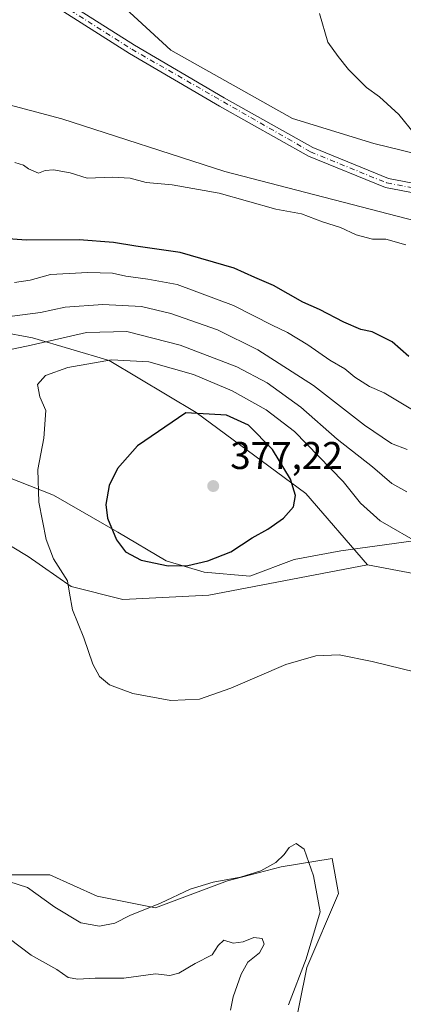
# Model space of a CAD drawing. Units: metres. Extents: x 618544 to 622064, y 4678542 to 4680914.
# Drawn here: x 620301 to 620400, y 4678965 to 4679220 of the extents above; entities that cross this region are included whole.
import ezdxf

# ---------------------------------------------------------------- set-up
doc = ezdxf.new("R2010")
doc.units = ezdxf.units.M
doc.header["$MEASUREMENT"] = 0
doc.linetypes.add('DGN Style 4', pattern=[2.638475, 1.318413, -0.659207, 0.001648, -0.659207])
for name, color, linetype, lineweight in [('Arbolado forestal CxS', 92, 'Continuous', 0), ('Camino Cxs', 7, 'Continuous', 0), ('Camino eje', 30, 'DGN Style 4', 13), ('Cultivos herbáceos CxS', 92, 'Continuous', 0), ('Curva de nivel maestra', 30, 'Continuous', 30), ('Curva de nivel normal', 30, 'Continuous', 0), ('Espacio natural protegido', 121, 'Continuous', 13), ('Espacio natural protegido CxS', 121, 'Continuous', 0), ('Estanque Cxs', 5, 'Continuous', 0), ('Pastizal CxS', 92, 'Continuous', 0), ('Punto de cota en terreno', 7, 'Continuous', 0), ('Rótulo de punto de cota en terreno', 7, 'Continuous', 0)]:
    doc.layers.add(name, color=color, linetype=linetype, lineweight=lineweight)
doc.styles.add('Style-Arial', font='txt')

# ---------------------------------------------------------------- blocks, each defined once
blk = doc.blocks.new('*U6')
at = {"layer": 'Arbolado forestal CxS', "color": 92, "linetype": 'Continuous', "lineweight": 0}
for points in [[(620268.5751, 4678948.1881, 364.7993), (620270.8023, 4678970.4689, 365.4934), (620271.9155, 4678992.7493, 365.2234), (620278.5967, 4678997.2065, 365.373), (620294.1843, 4678998.3193, 365.4429), (620308.6593, 4678998.3193, 365.8204), (620320.9071, 4678992.7491, 365.9347), (620336.0669, 4678989.7127, 365.2717), (620354.6875, 4678996.7755, 365.1162), (620368.6173, 4679000.4047, 364.8786), (620381.8097, 4679002.5071, 365.6536), (620383.4463, 4678993.4795, 365.7262), (620375.2339, 4678974.3025, 364.488), (620371.3809, 4678955.0401, 365.369)], [(620295.8037, 4679138.9819, 361.2467), (620304.1879, 4679137.4239, 362.7516), (620324.0153, 4679131.5215, 368.897), (620346.5529, 4679118.0525, 374.3721), (620374.9753, 4679097.0955, 374.4072), (620390.9519, 4679078.6265, 371.6194), (620349.8577, 4679070.7359, 373.5482), (620327.5889, 4679069.6233, 372.2139), (620314.2267, 4679072.9631, 370.0465), (620303.0933, 4679080.7645, 368.6513), (620286.3915, 4679090.7871, 366.6242)]]:
    blk.add_polyline3d(points, dxfattribs=at)
blk = doc.blocks.new('5PATER')
at = {"layer": 'Estanque Cxs', "linetype": 'Continuous', "lineweight": 0}
h = blk.add_hatch(color=51, dxfattribs=at)
edge = h.paths.add_edge_path()
edge.add_ellipse((0, 0), major_axis=(-0.11, -0.111), ratio=0.999422, start_angle=0, end_angle=360)

msp = doc.modelspace()

# ---------------------------------------------------------------- linework, layer by layer
at = {"layer": 'Arbolado forestal CxS', "color": 92, "linetype": 'Continuous', "lineweight": 0}
for points in [[(620425.5183, 4679223.3949, 354.158), (620436.5683, 4679212.2067, 351.4931), (620451.2301, 4679209.9997, 347.9109), (620461.2697, 4679205.2269, 345.151), (620468.5137, 4679197.4099, 343.007), (620475.1655, 4679190.8437, 341.8294), (620483.5055, 4679187.2229, 341.2892), (620497.7359, 4679176.6917, 340.041), (620497.6693, 4679176.6879, 340.0451), (620467.2653, 4679174.7809, 341.9365), (620425.8632, 4679179.5663, 344.6166), (620392.6443, 4679187.7077, 344.0524), (620371.5325, 4679194.2197, 343.2247), (620340.0071, 4679211.9305, 342.6288), (620321.8435, 4679228.6725, 342.2569)], [(620497.7359, 4679176.6917, 340.041), (620497.6693, 4679176.6879, 340.0451), (620467.2653, 4679174.7809, 341.9365), (620425.8632, 4679179.5663, 344.6166), (620392.6443, 4679187.7077, 344.0524), (620371.5325, 4679194.2197, 343.2247), (620340.0071, 4679211.9305, 342.6288), (620321.8435, 4679228.6725, 342.2569)], [(620611.7907, 4679153.5613, 337.1936), (620600.4621, 4679156.1941, 337.4077), (620569.8835, 4679159.9483, 337.9879), (620582.4337, 4679112.3087, 339.7129), (620591.3399, 4679076.6563, 345.6465), (620584.6589, 4679069.9729, 350.34), (620569.0715, 4679093.3671, 349.2288), (620561.0717, 4679099.3949, 350.1359), (620542.7951, 4679121.2191, 346.0462), (620516.8975, 4679142.8673, 341.4916), (620470.9915, 4679158.1253, 340.9896), (620450.4463, 4679159.7891, 342.0738), (620410.2859, 4679165.8717, 344.3427), (620354.0517, 4679180.4817, 343.9233), (620311.8141, 4679194.1423, 342.8123), (620258.7701, 4679208.1893, 341.4943), (620214.8695, 4679211.0099, 340.6547), (620185.0107, 4679210.9667, 339.8969), (620160.9811, 4679205.9791, 339.8161), (620151.4479, 4679203.4595, 339.7378)], [(620258.7701, 4679208.1893, 341.4943), (620311.8141, 4679194.1423, 342.8123), (620354.0517, 4679180.4817, 343.9233), (620410.2859, 4679165.8717, 344.3427), (620450.4463, 4679159.7891, 342.0738), (620470.9915, 4679158.1253, 340.9896), (620516.8975, 4679142.8673, 341.4916), (620542.7951, 4679121.2191, 346.0462), (620561.0717, 4679099.3949, 350.1359), (620569.0715, 4679093.3671, 349.2288), (620584.6589, 4679069.9729, 350.34), (620591.3399, 4679076.6563, 345.6465), (620582.4337, 4679112.3087, 339.7129), (620569.8835, 4679159.9483, 337.9879), (620600.4621, 4679156.1941, 337.4077)], [(620151.4479, 4679203.4595, 339.7378), (620158.9939, 4679181.1545, 345.3101), (620170.1727, 4679164.2525, 355.4092), (620184.3831, 4679153.7767, 362.9006), (620211.9007, 4679144.8655, 367.0912), (620250.1003, 4679141.2833, 364.865), (620276.7561, 4679142.5219, 359.2708), (620295.8037, 4679138.9819, 361.2467), (620304.1879, 4679137.4239, 362.7516), (620324.0153, 4679131.5215, 368.897), (620346.5529, 4679118.0525, 374.3721), (620374.9753, 4679097.0955, 374.4072), (620390.9519, 4679078.6265, 371.6194)], [(620596.7011, 4678990.3717, 367.6477), (620587.8041, 4678997.2937, 367.3133), (620579.8965, 4679017.0785, 368.0324), (620570.0105, 4679027.9575, 369.3649), (620554.0091, 4679045.8675, 369.9947), (620535.8033, 4679064.5165, 373.4949), (620506.2189, 4679071.8973, 373.5067), (620469.7215, 4679064.9311, 370.575), (620451.2065, 4679068.9585, 370.0422), (620427.6565, 4679071.4827, 370.3791), (620407.8859, 4679075.4395, 370.4179), (620390.9519, 4679078.6265, 371.6194), (620374.9753, 4679097.0955, 374.4072), (620346.5529, 4679118.0525, 374.3721), (620324.0153, 4679131.5215, 368.897), (620304.1879, 4679137.4239, 362.7516), (620295.8037, 4679138.9819, 361.2467)], [(620390.9519, 4679078.6265, 371.6194), (620349.8577, 4679070.7359, 373.5482), (620327.5889, 4679069.6233, 372.2139), (620314.2267, 4679072.9631, 370.0465), (620303.0933, 4679080.7645, 368.6513), (620286.3915, 4679090.7871, 366.6242), (620267.4627, 4679097.4755, 365.2762), (620222.9253, 4679105.2725, 363.5634), (620183.9547, 4679104.1589, 360.5544), (620165.0269, 4679097.4759, 358.3567), (620156.1189, 4679086.3355, 357.6355), (620144.9837, 4679084.1059, 357.3469), (620120.4881, 4679085.2227, 357.6346)], [(620390.9519, 4679078.6265, 371.6194), (620407.8859, 4679075.4395, 370.4179), (620427.6565, 4679071.4827, 370.3791), (620451.2065, 4679068.9585, 370.0422), (620469.7215, 4679064.9311, 370.575), (620506.2189, 4679071.8973, 373.5067), (620535.8033, 4679064.5165, 373.4949), (620554.0091, 4679045.8675, 369.9947), (620570.0105, 4679027.9575, 369.3649), (620579.8965, 4679017.0785, 368.0324), (620587.8041, 4678997.2937, 367.3133), (620596.7011, 4678990.3717, 367.6477)], [(620268.5751, 4678948.1881, 364.7993), (620270.8023, 4678970.4689, 365.4934), (620271.9155, 4678992.7493, 365.2234), (620278.5967, 4678997.2065, 365.373), (620294.1843, 4678998.3193, 365.4429), (620308.6593, 4678998.3193, 365.8204), (620320.9071, 4678992.7491, 365.9347), (620336.0669, 4678989.7127, 365.2717), (620354.6875, 4678996.7755, 365.1162), (620368.6173, 4679000.4047, 364.8786), (620381.8097, 4679002.5071, 365.6536), (620383.4463, 4678993.4795, 365.7262), (620375.2339, 4678974.3025, 364.488), (620371.3809, 4678955.0401, 365.369)]]:
    msp.add_polyline3d(points, dxfattribs=at)
at = {"layer": 'Camino Cxs', "color": 7, "linetype": 'Continuous', "lineweight": 0}
for points in [[(620309.9201, 4679226.2901, 341.8603), (620330.5701, 4679213.1901, 342.3742), (620353.8401, 4679199.5801, 342.837), (620376.7701, 4679186.7001, 343.2932), (620396.3801, 4679178.7001, 344.5248), (620416.7001, 4679174.8001, 344.1945), (620434.8101, 4679172.8801, 344.3657), (620447.2801, 4679172.0401, 343.2696), (620466.3601, 4679173.3001, 342.4966), (620480.5501, 4679174.4901, 341.7884), (620495.7401, 4679174.0301, 340.6898), (620507.9301, 4679170.4401, 339.2365), (620520.0001, 4679166.6601, 338.486), (620536.9301, 4679161.3001, 338.1195), (620558.8501, 4679155.8101, 337.9756), (620563.8901, 4679155.1901, 337.9628), (620594.0701, 4679150.6801, 337.5738), (620616.7001, 4679147.1301, 337.2576)], [(620309.9201, 4679226.2901, 341.8603), (620330.5701, 4679213.1901, 342.3742), (620353.8401, 4679199.5801, 342.837), (620376.7701, 4679186.7001, 343.2932), (620396.3801, 4679178.7001, 344.5248), (620416.7001, 4679174.8001, 344.1945), (620434.8101, 4679172.8801, 344.3657), (620447.2801, 4679172.0401, 343.2696), (620466.3601, 4679173.3001, 342.4966), (620480.5501, 4679174.4901, 341.7884), (620495.7401, 4679174.0301, 340.6898), (620507.9301, 4679170.4401, 339.2365), (620520.0001, 4679166.6601, 338.486), (620536.9301, 4679161.3001, 338.1195), (620558.8501, 4679155.8101, 337.9756), (620563.8901, 4679155.1901, 337.9628), (620594.0701, 4679150.6801, 337.5738), (620616.7001, 4679147.1301, 337.2576)], [(620616.3201, 4679144.6601, 337.3177), (620593.6901, 4679148.2101, 337.6411), (620563.5601, 4679152.7101, 337.9116), (620558.4001, 4679153.3401, 337.9648), (620536.2501, 4679158.8901, 338.1703), (620519.2401, 4679164.2801, 338.5576), (620507.2101, 4679168.0501, 339.0565), (620495.3401, 4679171.5401, 340.6399), (620480.6101, 4679171.9801, 341.0862), (620466.5501, 4679170.8101, 342.1642), (620447.2701, 4679169.5301, 343.7123), (620434.5901, 4679170.3901, 344.0503), (620416.3301, 4679172.3201, 344.1073), (620395.6701, 4679176.2901, 344.6926), (620375.6801, 4679184.4501, 343.2979), (620352.6001, 4679197.4101, 342.7289), (620329.2701, 4679211.0501, 342.32), (620308.7101, 4679224.1001, 341.8921)], [(620616.3201, 4679144.6601, 337.3177), (620593.6901, 4679148.2101, 337.6411), (620563.5601, 4679152.7101, 337.9116), (620558.4001, 4679153.3401, 337.9648), (620536.2501, 4679158.8901, 338.1703), (620519.2401, 4679164.2801, 338.5576), (620507.2101, 4679168.0501, 339.0565), (620495.3401, 4679171.5401, 340.6399), (620480.6101, 4679171.9801, 341.0862), (620466.5501, 4679170.8101, 342.1642), (620447.2701, 4679169.5301, 343.7123), (620434.5901, 4679170.3901, 344.0503), (620416.3301, 4679172.3201, 344.1073), (620395.6701, 4679176.2901, 344.6926), (620375.6801, 4679184.4501, 343.2979), (620352.6001, 4679197.4101, 342.7289), (620329.2701, 4679211.0501, 342.32), (620308.7101, 4679224.1001, 341.8921)]]:
    msp.add_polyline3d(points, dxfattribs=at)
at = {"layer": 'Camino eje', "color": 30, "linetype": 'DGN Style 4', "lineweight": 13}
msp.add_polyline3d([(620193.9799, 4679299.4515, 342.1966), (620205.6301, 4679285.5451, 341.823), (620214.9301, 4679272.6601, 341.8077), (620222.3401, 4679265.9001, 341.7557), (620233.1901, 4679262.0451, 341.7584), (620251.0201, 4679254.5601, 341.9847), (620269.4451, 4679245.4301, 342.1931), (620287.9301, 4679235.3351, 341.6391), (620309.3151, 4679225.1951, 341.8738), (620329.9201, 4679212.1201, 342.3265), (620376.2251, 4679185.5751, 343.2838), (620396.0251, 4679177.4951, 344.1409), (620416.5151, 4679173.5601, 344.1458), (620447.2751, 4679170.7851, 343.4911), (620480.5801, 4679173.2351, 341.353), (620495.5401, 4679172.7851, 340.3852), (620536.5901, 4679160.0951, 338.1449), (620558.6251, 4679154.5751, 337.9694), (620643.2551, 4679141.8901, 337.2451)], dxfattribs=at)
at = {"layer": 'Cultivos herbáceos CxS', "color": 92, "linetype": 'Continuous', "lineweight": 0}
for points in [[(620120.4881, 4679085.2227, 357.6346), (620144.9837, 4679084.1059, 357.3469), (620156.1189, 4679086.3355, 357.6355), (620165.0269, 4679097.4759, 358.3567), (620183.9547, 4679104.1589, 360.5544), (620222.9253, 4679105.2725, 363.5634), (620267.4627, 4679097.4755, 365.2762), (620286.3915, 4679090.7871, 366.6242), (620303.0933, 4679080.7645, 368.6513), (620314.2267, 4679072.9631, 370.0465), (620327.5889, 4679069.6233, 372.2139), (620349.8577, 4679070.7359, 373.5482), (620390.9519, 4679078.6265, 371.6194), (620407.8859, 4679075.4395, 370.4179), (620427.6565, 4679071.4827, 370.3791), (620451.2065, 4679068.9585, 370.0422), (620469.7215, 4679064.9311, 370.575), (620506.2189, 4679071.8973, 373.5067), (620535.8033, 4679064.5165, 373.4949), (620554.0091, 4679045.8675, 369.9947), (620570.0105, 4679027.9575, 369.3649), (620579.8965, 4679017.0785, 368.0324), (620587.8041, 4678997.2937, 367.3133), (620596.7011, 4678990.3717, 367.6477)], [(620390.9519, 4679078.6265, 371.6194), (620349.8577, 4679070.7359, 373.5482), (620327.5889, 4679069.6233, 372.2139), (620314.2267, 4679072.9631, 370.0465), (620303.0933, 4679080.7645, 368.6513), (620286.3915, 4679090.7871, 366.6242), (620267.4627, 4679097.4755, 365.2762), (620222.9253, 4679105.2725, 363.5634), (620183.9547, 4679104.1589, 360.5544), (620165.0269, 4679097.4759, 358.3567), (620156.1189, 4679086.3355, 357.6355), (620144.9837, 4679084.1059, 357.3469), (620120.4881, 4679085.2227, 357.6346)], [(620390.9519, 4679078.6265, 371.6194), (620407.8859, 4679075.4395, 370.4179), (620427.6565, 4679071.4827, 370.3791), (620451.2065, 4679068.9585, 370.0422), (620469.7215, 4679064.9311, 370.575), (620506.2189, 4679071.8973, 373.5067), (620535.8033, 4679064.5165, 373.4949), (620554.0091, 4679045.8675, 369.9947), (620570.0105, 4679027.9575, 369.3649), (620579.8965, 4679017.0785, 368.0324), (620587.8041, 4678997.2937, 367.3133), (620596.7011, 4678990.3717, 367.6477)], [(620371.3809, 4678955.0401, 365.369), (620375.2339, 4678974.3025, 364.488), (620383.4463, 4678993.4795, 365.7262), (620381.8097, 4679002.5071, 365.6536), (620368.6173, 4679000.4047, 364.8786), (620354.6875, 4678996.7755, 365.1162), (620336.0669, 4678989.7127, 365.2717), (620320.9071, 4678992.7491, 365.9347), (620308.6593, 4678998.3193, 365.8204), (620294.1843, 4678998.3193, 365.4429), (620278.5967, 4678997.2065, 365.373), (620271.9155, 4678992.7493, 365.2234), (620270.8023, 4678970.4689, 365.4934), (620268.5751, 4678948.1881, 364.7993)], [(620268.5751, 4678948.1881, 364.7993), (620270.8023, 4678970.4689, 365.4934), (620271.9155, 4678992.7493, 365.2234), (620278.5967, 4678997.2065, 365.373), (620294.1843, 4678998.3193, 365.4429), (620308.6593, 4678998.3193, 365.8204), (620320.9071, 4678992.7491, 365.9347), (620336.0669, 4678989.7127, 365.2717), (620354.6875, 4678996.7755, 365.1162), (620368.6173, 4679000.4047, 364.8786), (620381.8097, 4679002.5071, 365.6536), (620383.4463, 4678993.4795, 365.7262), (620375.2339, 4678974.3025, 364.488), (620371.3809, 4678955.0401, 365.369)]]:
    msp.add_polyline3d(points, dxfattribs=at)
at = {"layer": 'Curva de nivel maestra', "color": 30, "linetype": 'Continuous', "lineweight": 30, "flags": 128}
for points, elevation in [([(620401.71, 4679132.5801), (620397.34, 4679136.3401), (620392.21, 4679138.9701), (620389.21, 4679139.5601), (620384.87, 4679141.4501), (620378.54, 4679144.7501), (620374.24, 4679146.6201), (620366.66, 4679150.9301), (620361.79, 4679153.0201), (620356.41, 4679155.4501), (620342.42, 4679159.5201), (620330.95, 4679161.1001), (620325.19, 4679162.0601), (620316.29, 4679162.7701), (620302.5, 4679162.6501), (620292.04, 4679163.4301)], 350), ([(620339.29, 4679078.3401), (620344.39, 4679078.4401), (620349.61, 4679079.6501), (620355.53, 4679081.9701), (620361.12, 4679085.5801), (620365.19, 4679087.8601), (620369.23, 4679090.6901), (620371.81, 4679093.6101), (620372.32, 4679096.5901), (620371.02, 4679100.7401), (620366.39, 4679108.4401), (620360.12, 4679114.7801), (620354.46, 4679117.3301), (620343.91, 4679117.9601), (620331.42, 4679109.3901), (620326.24, 4679103.5201), (620324.07, 4679099.1601), (620323.15, 4679094.2601), (620323.61, 4679090.6801), (620325.93, 4679085.0401), (620328.26, 4679081.9801), (620332.36, 4679079.7601), (620339.29, 4679078.3401)], 375)]:
    msp.add_lwpolyline(points, dxfattribs=dict(at, elevation=elevation))
at = {"layer": 'Curva de nivel normal', "color": 30, "linetype": 'Continuous', "lineweight": 0, "flags": 128}
for points, elevation in [([(620403.18, 4679190.2101), (620399.06, 4679195.2201), (620394.13, 4679199.8001), (620390.68, 4679202.2201), (620386.05, 4679206.9001), (620383.36, 4679210.2901), (620380.74, 4679213.9301), (620378.5, 4679221.3801)], 345), ([(620400.88, 4679161.4601), (620395.71, 4679162.9301), (620392.27, 4679162.9101), (620388.05, 4679164.1001), (620384.01, 4679165.9601), (620379.31, 4679167.4001), (620373.87, 4679169.5401), (620367.21, 4679170.7301), (620352.5, 4679174.8701), (620340.35, 4679177.0601), (620333.63, 4679177.5901), (620329.49, 4679178.7801), (620324.87, 4679179.0401), (620318.34, 4679178.7101), (620313.97, 4679180.1101), (620309.63, 4679180.9001), (620307.45, 4679180.7201), (620305.73, 4679180.0001), (620304.54, 4679180.5901), (620303.11, 4679181.1601), (620301.83, 4679182.1101), (620299.64, 4679182.8201)], 345), ([(620403.9, 4679117.9401), (620395.31, 4679123.1601), (620391.48, 4679124.7501), (620387.69, 4679127.2101), (620385.11, 4679129.4001), (620381.19, 4679131.5801), (620375.54, 4679135.5501), (620370.23, 4679138.8001), (620366.3, 4679140.6401), (620356.23, 4679145.7401), (620341.68, 4679151.2301), (620334.1, 4679152.5801), (620328.35, 4679153.4001), (620324.87, 4679154.1501), (620318.54, 4679154.3501), (620308.87, 4679153.7701), (620303.54, 4679152.3501), (620299.54, 4679151.7201)], 355), ([(620401.22, 4679108.4501), (620397.22, 4679110.0101), (620390.17, 4679114.7401), (620377, 4679125.0201), (620362.58, 4679134.3001), (620352.1, 4679139.4801), (620340, 4679143.7201), (620332.45, 4679145.5001), (620322.36, 4679146.0401), (620312.66, 4679145.2901), (620306.21, 4679143.9801), (620296.21, 4679142.6601)], 360), ([(620401.16, 4679097.5301), (620397.32, 4679099.7001), (620392.27, 4679103.9901), (620383.09, 4679111.1401), (620373.67, 4679119.3901), (620365, 4679125.7201), (620357.14, 4679129.8501), (620342.4, 4679135.4801), (620328.6, 4679139.0601), (620318.21, 4679138.7801), (620303.87, 4679135.4901), (620289.87, 4679132.5201)], 365), ([(620324.63, 4679131.6801), (620313.36, 4679129.6901), (620307.56, 4679127.5901), (620305.45, 4679125.3001), (620306.04, 4679122.1001), (620307.59, 4679118.6001), (620307.11, 4679111.4001), (620305.56, 4679103.3001), (620305.79, 4679094.8601), (620307.68, 4679085.1501), (620309.65, 4679080.1801), (620313.28, 4679074.4901), (620313.75, 4679071.2601), (620314.55, 4679066.9201), (620317.47, 4679059.6601), (620319.81, 4679052.8601), (620321.5, 4679049.6601), (620324.12, 4679047.5301), (620330.18, 4679045.2301), (620340.06, 4679043.4401), (620347.44, 4679043.8201), (620355.6, 4679046.6601), (620369.8, 4679052.7801), (620377.6, 4679055.0601), (620383.65, 4679055.3001), (620392.18, 4679053.5601), (620407.42, 4679049.8001)], 370), ([(620405.09, 4679083.8001), (620394.24, 4679089.9501), (620389.14, 4679094.5501), (620384.68, 4679100.1501), (620372.02, 4679113.0901), (620364.68, 4679118.7301), (620355.94, 4679123.6201), (620345.85, 4679127.9001), (620334.34, 4679131.1401), (620324.63, 4679131.6801)], 370), ([(620298.03, 4678996.5301), (620302.92, 4678995.0501), (620309.96, 4678989.9201), (620316.74, 4678985.8701), (620321.54, 4678984.9701), (620325.54, 4678985.7801), (620329.36, 4678987.7901), (620337.31, 4678990.9801), (620345.03, 4678994.5601), (620351, 4678996.4401), (620358.04, 4678997.6701), (620363.38, 4678999.3001), (620367.21, 4679001.5101), (620369.36, 4679003.5801), (620370.68, 4679005.4201), (620372.49, 4679006.3801), (620374.54, 4679004.9201), (620377.01, 4678998.0201), (620378.69, 4678988.7301), (620375.11, 4678976.5301), (620370.53, 4678964.6401)], 365), ([(620298.14, 4678981.8201), (620303.87, 4678977.5001), (620310.5, 4678973.8101), (620313.42, 4678971.7101), (620315.88, 4678971.2501), (620320.37, 4678971.5601), (620327.86, 4678971.5301), (620336.06, 4678972.6701), (620339.73, 4678972.2201), (620342.05, 4678972.7901), (620346.35, 4678975.3301), (620350.76, 4678977.5401), (620352.27, 4678979.9901), (620353.74, 4678981.3401), (620356.16, 4678980.5801), (620358.78, 4678980.9601), (620361.49, 4678982.0801), (620363.66, 4678981.8401), (620364.17, 4678980.3201), (620363, 4678978.1301), (620359.99, 4678975.6801), (620358.26, 4678972.6101), (620356.2, 4678966.7101), (620355.44, 4678963.2801)], 360)]:
    msp.add_lwpolyline(points, dxfattribs=dict(at, elevation=elevation))
at = {"layer": 'Espacio natural protegido', "color": 121, "linetype": 'Continuous', "lineweight": 13, "flags": 128}
msp.add_lwpolyline([(620294.3774, 4679102.5614), (620309.5772, 4679096.6613), (620326.2771, 4679087.0611), (620338.777, 4679079.661), (620348.677, 4679076.6609), (620360.4768, 4679075.6608), (620371.9769, 4679079.9607), (620384.0768, 4679082.2606), (620409.7767, 4679085.7603), (620433.6765, 4679082.7602), (620451.6765, 4679080.56), (620474.5763, 4679073.9597), (620492.7763, 4679071.1595), (620509.876, 4679070.6594), (620532.476, 4679073.0591), (620547.9758, 4679066.459), (620566.6757, 4679053.1588), (620578.4755, 4679040.8586), (620587.7754, 4679029.5586), (620596.3752, 4679016.2586)], dxfattribs=at)
at = {"layer": 'Espacio natural protegido CxS', "color": 121, "linetype": 'Continuous', "lineweight": 0, "flags": 128}
msp.add_lwpolyline([(620596.3752, 4679016.2586), (620587.7754, 4679029.5586), (620578.4755, 4679040.8586), (620566.6757, 4679053.1588), (620547.9758, 4679066.459), (620532.476, 4679073.0591), (620509.876, 4679070.6594), (620492.7763, 4679071.1595), (620474.5763, 4679073.9597), (620451.6765, 4679080.56), (620433.6765, 4679082.7602), (620409.7767, 4679085.7603), (620384.0768, 4679082.2606), (620371.9769, 4679079.9607), (620360.4768, 4679075.6608), (620348.677, 4679076.6609), (620338.777, 4679079.661), (620326.2771, 4679087.0611), (620309.5772, 4679096.6613), (620294.3774, 4679102.5614)], dxfattribs=at)
at = {"layer": 'Pastizal CxS', "color": 92, "linetype": 'Continuous', "lineweight": 0}
for points in [[(620321.8435, 4679228.6725, 342.2569), (620340.0071, 4679211.9305, 342.6288), (620371.5325, 4679194.2197, 343.2247), (620392.6443, 4679187.7077, 344.0524), (620425.8632, 4679179.5663, 344.6166), (620467.2653, 4679174.7809, 341.9365), (620497.6693, 4679176.6879, 340.0451), (620497.7359, 4679176.6917, 340.041), (620498.986, 4679176.7697, 339.9655), (620524.3867, 4679177.3475, 338.8819), (620543.3795, 4679180.3155, 338.2668), (620557.56, 4679199.6941, 338.3045), (620560.422, 4679213.7365, 338.4844), (620561.3649, 4679228.3699, 338.94)], [(620497.7359, 4679176.6917, 340.041), (620497.6693, 4679176.6879, 340.0451), (620467.2653, 4679174.7809, 341.9365), (620425.8632, 4679179.5663, 344.6166), (620392.6443, 4679187.7077, 344.0524), (620371.5325, 4679194.2197, 343.2247), (620340.0071, 4679211.9305, 342.6288), (620321.8435, 4679228.6725, 342.2569)], [(620600.4621, 4679156.1941, 337.4077), (620569.8835, 4679159.9483, 337.9879), (620582.4337, 4679112.3087, 339.7129), (620591.3399, 4679076.6563, 345.6465), (620584.6589, 4679069.9729, 350.34), (620569.0715, 4679093.3671, 349.2288), (620561.0717, 4679099.3949, 350.1359), (620542.7951, 4679121.2191, 346.0462), (620516.8975, 4679142.8673, 341.4916), (620470.9915, 4679158.1253, 340.9896), (620450.4463, 4679159.7891, 342.0738), (620410.2859, 4679165.8717, 344.3427), (620354.0517, 4679180.4817, 343.9233), (620311.8141, 4679194.1423, 342.8123), (620258.7701, 4679208.1893, 341.4943), (620214.8695, 4679211.0099, 340.6547), (620185.0107, 4679210.9667, 339.8969), (620160.9811, 4679205.9791, 339.8161), (620151.4479, 4679203.4595, 339.7378), (620146.2769, 4679196.1195, 340.2241), (620134.8891, 4679192.3225, 339.9892)], [(620611.7907, 4679153.5613, 337.1936), (620600.4621, 4679156.1941, 337.4077), (620569.8835, 4679159.9483, 337.9879), (620582.4337, 4679112.3087, 339.7129), (620591.3399, 4679076.6563, 345.6465), (620584.6589, 4679069.9729, 350.34), (620569.0715, 4679093.3671, 349.2288), (620561.0717, 4679099.3949, 350.1359), (620542.7951, 4679121.2191, 346.0462), (620516.8975, 4679142.8673, 341.4916), (620470.9915, 4679158.1253, 340.9896), (620450.4463, 4679159.7891, 342.0738), (620410.2859, 4679165.8717, 344.3427), (620354.0517, 4679180.4817, 343.9233), (620311.8141, 4679194.1423, 342.8123), (620258.7701, 4679208.1893, 341.4943), (620214.8695, 4679211.0099, 340.6547), (620185.0107, 4679210.9667, 339.8969), (620160.9811, 4679205.9791, 339.8161), (620151.4479, 4679203.4595, 339.7378)]]:
    msp.add_polyline3d(points, dxfattribs=at)

# ---------------------------------------------------------------- block references
at = {"layer": 'Arbolado forestal CxS', "color": 92, "linetype": 'Continuous', "lineweight": 0}
msp.add_blockref('*U6', (0, 0), dxfattribs=at)
at = {"layer": 'Punto de cota en terreno', "color": 7, "linetype": 'Continuous', "lineweight": 0, "xscale": 10, "yscale": 10, "zscale": 10}
msp.add_blockref('5PATER', (620351, 4679099, 377.22), dxfattribs=at)

# ---------------------------------------------------------------- texts
at = {"layer": 'Rótulo de punto de cota en terreno', "color": 7, "linetype": 'Continuous', "lineweight": 0, "style": 'Style-Arial'}
msp.add_text('377,22', height=7, dxfattribs=at).set_placement((620355.4097, 4679103.4097))

doc.saveas('drawing.dxf')
